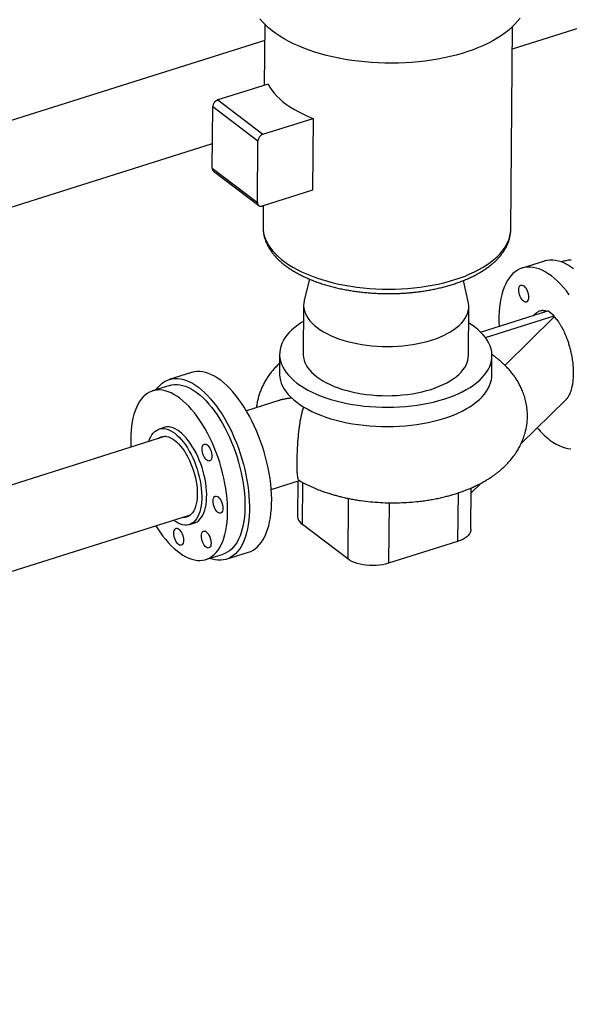
# Model space of a CAD drawing. Extents: x 19.1 to 29.8, y 0.6 to 8.7.
# Drawn here: x 26.6 to 27, y 4.1 to 4.8 of the extents above; entities that cross this region are included whole.
import ezdxf

# ---------------------------------------------------------------- set-up
doc = ezdxf.new("R2010")
doc.units = 0
doc.header["$MEASUREMENT"] = 0
doc.layers.get('0').update_dxf_attribs({"linetype": 'CONTINUOUS'})
doc.layers.add('D7', color=7, linetype='CONTINUOUS')

# ---------------------------------------------------------------- blocks, each defined once
blk = doc.blocks.new('A$C55300C0A')
at = {"color": 7, "linetype": 'CONTINUOUS'}
for p, q in [((5.81203, 1.04829), (6.10111, 1.13964)), ((5.6273, 1.06658), (5.62689, 1.02116)), ((5.81083, 0.9136), (5.81218, 1.06493)), ((5.62719, 1.05452), (3.53527, 0.3935)), ((5.62964, 1.02203), (5.59207, 1.01016)), ((5.59207, 1.01016), (5.62583, 0.98451)), ((5.58794, 0.95921), (5.58836, 1.00516)), ((5.58836, 1.00516), (5.62211, 0.97951)), ((5.62583, 0.98451), (5.6634, 0.99638)), ((5.6634, 0.99638), (5.66292, 0.94276)), ((5.6217, 0.93356), (5.62211, 0.97951)), ((3.55384, 0.33474), (5.58811, 0.97754)), ((5.58794, 0.95921), (5.6217, 0.93356)), ((5.58896, 0.95686), (5.62272, 0.93121)), ((5.66292, 0.94276), (5.62535, 0.93089)), ((5.62609, 0.93112), (5.62594, 0.91526)), ((5.62594, 0.91526), (5.62594, 0.91519)), ((5.8359, 0.88986), (5.81932, 0.88462)), ((5.85107, 0.89003), (5.84844, 0.8892)), ((5.66063, 0.87632), (5.6567, 0.86057)), ((5.7791, 0.85947), (5.77545, 0.87529)), ((5.65624, 0.857), (5.65591, 0.82023)), ((5.77916, 0.81913), (5.77949, 0.8559)), ((5.78828, 0.83679), (5.83843, 0.85264)), ((5.79185, 0.83273), (5.84326, 0.84898)), ((5.8065, 0.81196), (5.84325, 0.84817)), ((5.82927, 0.85051), (5.82813, 0.84939)), ((5.84326, 0.84898), (5.83843, 0.85264)), ((5.84325, 0.84817), (5.84326, 0.84898)), ((5.6383, 0.82039), (5.63817, 0.80599)), ((5.79664, 0.80457), (5.79677, 0.81897)), ((5.57257, 0.80665), (5.55599, 0.80141)), ((5.5564, 0.79692), (5.54347, 0.79284)), ((5.63781, 0.78571), (5.61348, 0.77802)), ((5.65593, 0.77955), (5.65634, 0.78081)), ((5.81843, 0.7533), (5.85184, 0.78622)), ((5.55209, 0.76555), (5.54841, 0.76439)), ((5.55323, 0.75899), (5.40623, 0.71254)), ((5.63205, 0.71926), (5.65308, 0.7259)), ((5.65198, 0.72556), (5.65174, 0.69909)), ((5.65534, 0.69308), (5.65562, 0.7245)), ((5.78133, 0.71674), (5.78861, 0.72392)), ((5.77145, 0.71663), (5.77113, 0.68038)), ((5.78108, 0.68934), (5.78136, 0.72041)), ((5.6895, 0.7126), (5.6891, 0.66743)), ((5.71997, 0.70931), (5.71957, 0.66408)), ((5.4248, 0.65377), (5.5718, 0.70022)), ((5.57096, 0.69303), (5.57464, 0.69419)), ((5.6891, 0.66743), (5.65534, 0.69308)), ((5.77113, 0.68038), (5.71957, 0.66408)), ((5.58326, 0.66691), (5.59619, 0.671)), ((5.59844, 0.66709), (5.61501, 0.67233))]:
    blk.add_line(p, q, dxfattribs=at)
at = {"color": 7, "linetype": 'CONTINUOUS', "flags": 128}
for points in [[(5.81769, 1.07128), (5.81592, 1.06897), (5.81393, 1.0667), (5.81171, 1.06448), (5.80928, 1.06233), (5.80664, 1.06023), (5.80378, 1.0582), (5.80073, 1.05624), (5.79749, 1.05437), (5.79407, 1.05257), (5.79047, 1.05085), (5.7867, 1.04923), (5.78277, 1.0477), (5.7787, 1.04627), (5.77448, 1.04494), (5.77014, 1.04371), (5.76567, 1.04259), (5.7611, 1.04158), (5.75643, 1.04067), (5.75168, 1.03989), (5.74684, 1.03922), (5.74195, 1.03866), (5.737, 1.03823), (5.73201, 1.03791), (5.727, 1.03771), (5.72196, 1.03764), (5.71693, 1.03769), (5.71189, 1.03785), (5.70688, 1.03814), (5.7019, 1.03855), (5.69696, 1.03907), (5.69208, 1.03972), (5.68726, 1.04048), (5.68252, 1.04135), (5.67787, 1.04234), (5.67332, 1.04343), (5.66888, 1.04464), (5.66456, 1.04594), (5.66037, 1.04735), (5.65633, 1.04886), (5.65243, 1.05046), (5.64869, 1.05215), (5.64513, 1.05393), (5.64174, 1.05579), (5.63853, 1.05773), (5.63552, 1.05974), (5.63271, 1.06182), (5.63011, 1.06397), (5.62772, 1.06617), (5.62555, 1.06843), (5.6236, 1.07073)], [(5.62964, 1.02203), (5.63091, 1.01972), (5.63243, 1.01745), (5.63418, 1.01522), (5.63616, 1.01303), (5.63837, 1.0109), (5.6408, 1.00882), (5.64345, 1.00681), (5.6463, 1.00487), (5.64936, 1.003), (5.6526, 1.00121), (5.65603, 0.99951), (5.65963, 0.9979), (5.6634, 0.99638)], [(5.62594, 0.91519), (5.62601, 0.91329), (5.62632, 0.91094), (5.62687, 0.90861), (5.62767, 0.90629), (5.6287, 0.90399), (5.62997, 0.90172), (5.63148, 0.89948), (5.63322, 0.89729), (5.63518, 0.89514), (5.63737, 0.89304), (5.63976, 0.89099), (5.64237, 0.88901), (5.64518, 0.8871), (5.64818, 0.88526), (5.65137, 0.88349), (5.65474, 0.88181), (5.65828, 0.88021), (5.66197, 0.87871), (5.66582, 0.8773), (5.6698, 0.87599), (5.67391, 0.87478), (5.67814, 0.87367), (5.68248, 0.87268), (5.68691, 0.87179), (5.69143, 0.87102), (5.69602, 0.87036), (5.70067, 0.86982), (5.70536, 0.8694), (5.71009, 0.8691), (5.71484, 0.86891), (5.7196, 0.86885), (5.72436, 0.86891), (5.7291, 0.86909), (5.73381, 0.86939), (5.73848, 0.86981), (5.7431, 0.87035), (5.74765, 0.871), (5.75213, 0.87177), (5.75651, 0.87265), (5.7608, 0.87365), (5.76497, 0.87475), (5.76902, 0.87596), (5.77293, 0.87727), (5.7767, 0.87867), (5.78032, 0.88018), (5.78377, 0.88177), (5.78704, 0.88345), (5.79014, 0.88521), (5.79305, 0.88705), (5.79575, 0.88896), (5.79825, 0.89094), (5.80054, 0.89299), (5.80262, 0.89508), (5.80447, 0.89723), (5.80609, 0.89943), (5.80747, 0.90167), (5.80863, 0.90394), (5.80954, 0.90623), (5.81021, 0.90855), (5.81064, 0.91089), (5.81082, 0.91323), (5.81083, 0.9136)], [(5.85767, 0.88397), (5.85538, 0.8856), (5.8531, 0.88701), (5.85084, 0.88819), (5.84859, 0.88914), (5.84638, 0.88986), (5.8442, 0.89035), (5.84207, 0.89059), (5.83999, 0.8906), (5.83797, 0.89036), (5.83602, 0.8899), (5.8359, 0.88986)], [(5.85107, 0.89003), (5.85206, 0.89031), (5.85397, 0.89065), (5.85595, 0.89075)], [(5.84109, 0.87874), (5.83881, 0.88036), (5.83653, 0.88177), (5.83426, 0.88295), (5.83202, 0.88391), (5.8298, 0.88463), (5.82763, 0.88511), (5.8255, 0.88535), (5.82342, 0.88536), (5.8214, 0.88513), (5.81945, 0.88466), (5.81757, 0.88395), (5.81578, 0.88301), (5.81407, 0.88184), (5.81245, 0.88045), (5.81094, 0.87883), (5.80952, 0.877), (5.80822, 0.87496), (5.80703, 0.87271), (5.80595, 0.87028), (5.805, 0.86765), (5.80418, 0.86485), (5.80348, 0.86189), (5.80291, 0.85877), (5.80247, 0.8555), (5.80217, 0.8521), (5.802, 0.84858), (5.80197, 0.84494), (5.80207, 0.84122), (5.80207, 0.84115)], [(5.84, 0.75618), (5.84228, 0.75455), (5.84456, 0.75314), (5.84683, 0.75196), (5.84907, 0.75101), (5.85129, 0.75029), (5.85346, 0.74981), (5.8556, 0.74956)], [(5.85449, 0.86469), (5.85234, 0.8675), (5.85014, 0.87014), (5.84791, 0.87258), (5.84565, 0.87484), (5.84338, 0.87689), (5.84109, 0.87874)], [(5.81676, 0.86825), (5.81684, 0.86932), (5.81706, 0.87024), (5.8174, 0.87098), (5.81786, 0.87151), (5.81841, 0.87181), (5.81904, 0.87186), (5.81972, 0.87167), (5.82043, 0.87125), (5.82113, 0.8706), (5.82181, 0.86976), (5.82243, 0.86875), (5.82297, 0.86762), (5.82341, 0.86641), (5.82374, 0.86516), (5.82394, 0.86393), (5.82399, 0.86275)], [(5.82399, 0.86275), (5.82392, 0.86169), (5.8237, 0.86076), (5.82336, 0.86003), (5.8229, 0.8595), (5.82234, 0.8592), (5.82171, 0.85914), (5.82103, 0.85933), (5.82033, 0.85976), (5.81962, 0.8604), (5.81895, 0.86125), (5.81833, 0.86225), (5.81778, 0.86338), (5.81734, 0.8646), (5.81702, 0.86584), (5.81682, 0.86708), (5.81676, 0.86825)], [(5.6567, 0.86057), (5.65662, 0.86024), (5.65631, 0.85834), (5.65624, 0.85644), (5.65642, 0.85453), (5.65684, 0.85263), (5.6575, 0.85074), (5.6584, 0.84888), (5.65953, 0.84705), (5.66089, 0.84525), (5.66248, 0.8435), (5.66429, 0.8418), (5.6663, 0.84016), (5.66853, 0.83858), (5.67094, 0.83707), (5.67354, 0.83564), (5.67632, 0.83429), (5.67926, 0.83303), (5.68235, 0.83186), (5.68558, 0.83078), (5.68894, 0.82981), (5.69242, 0.82895), (5.69599, 0.82819), (5.69965, 0.82754), (5.70339, 0.82701), (5.70718, 0.8266), (5.71101, 0.8263), (5.71487, 0.82612), (5.71874, 0.82606), (5.72261, 0.82612), (5.72645, 0.8263), (5.73027, 0.8266), (5.73404, 0.82702), (5.73774, 0.82755), (5.74136, 0.8282), (5.74489, 0.82896), (5.74832, 0.82983), (5.75162, 0.8308)], [(5.75162, 0.8308), (5.75479, 0.83187), (5.75782, 0.83304), (5.76068, 0.83431), (5.76338, 0.83566), (5.7659, 0.83709), (5.76823, 0.8386), (5.77036, 0.84018), (5.77229, 0.84182), (5.77399, 0.84352), (5.77548, 0.84527), (5.77674, 0.84707), (5.77777, 0.8489), (5.77856, 0.85077), (5.77911, 0.85265), (5.77942, 0.85455), (5.77949, 0.85646), (5.77931, 0.85837), (5.7791, 0.85947)], [(5.65613, 0.84479), (5.65468, 0.84389), (5.65207, 0.84213), (5.64967, 0.8403), (5.64748, 0.83841), (5.64552, 0.83646), (5.64378, 0.83446), (5.64227, 0.8324), (5.641, 0.83031), (5.63997, 0.82819), (5.63919, 0.82604), (5.63865, 0.82387), (5.63836, 0.82168), (5.63831, 0.81949), (5.63852, 0.8173), (5.63898, 0.81512), (5.63968, 0.81295), (5.64063, 0.8108), (5.64182, 0.80868), (5.64325, 0.8066), (5.64491, 0.80455), (5.6468, 0.80256), (5.64891, 0.80062), (5.65124, 0.79873), (5.65378, 0.79692), (5.65652, 0.79517), (5.65945, 0.79351), (5.66256, 0.79192), (5.66585, 0.79042), (5.6693, 0.78902), (5.6729, 0.78771), (5.67664, 0.7865), (5.68051, 0.7854), (5.68449, 0.7844), (5.68858, 0.78351), (5.69277, 0.78274), (5.69702, 0.78209), (5.70135, 0.78155), (5.70572, 0.78113), (5.71013, 0.78084), (5.71457, 0.78066), (5.71901, 0.78061), (5.72345, 0.78069), (5.72787, 0.78088), (5.73226, 0.7812), (5.73661, 0.78164), (5.74089, 0.78219), (5.7451, 0.78287), (5.74922, 0.78366), (5.75324, 0.78457), (5.75715, 0.78558), (5.76094, 0.7867)], [(5.76094, 0.7867), (5.76458, 0.78793), (5.76809, 0.78926), (5.77143, 0.79068), (5.7746, 0.79219), (5.77759, 0.79379), (5.7804, 0.79547), (5.783, 0.79723), (5.7854, 0.79906), (5.78759, 0.80095), (5.78955, 0.8029), (5.79129, 0.80491), (5.7928, 0.80696), (5.79407, 0.80905), (5.7951, 0.81117), (5.79589, 0.81333), (5.79643, 0.8155), (5.79672, 0.81768), (5.79676, 0.81987), (5.79655, 0.82206), (5.79609, 0.82425), (5.79539, 0.82641), (5.79444, 0.82856), (5.79325, 0.83068), (5.79182, 0.83277), (5.79016, 0.83481), (5.78827, 0.83681), (5.78616, 0.83875), (5.78383, 0.84063), (5.78129, 0.84245), (5.77938, 0.84368)], [(5.65591, 0.82023), (5.65591, 0.81967), (5.65609, 0.81776), (5.65651, 0.81586), (5.65717, 0.81398), (5.65807, 0.81211), (5.6592, 0.81028), (5.66056, 0.80848), (5.66215, 0.80673), (5.66396, 0.80503), (5.66598, 0.80339), (5.6682, 0.80181), (5.67061, 0.8003), (5.67321, 0.79887), (5.67599, 0.79752), (5.67893, 0.79626), (5.68202, 0.79509), (5.68525, 0.79402), (5.68861, 0.79305), (5.69209, 0.79218), (5.69566, 0.79142), (5.69932, 0.79078), (5.70306, 0.79025), (5.70685, 0.78983), (5.71068, 0.78953), (5.71454, 0.78935), (5.71841, 0.78929), (5.72228, 0.78936), (5.72613, 0.78954), (5.72994, 0.78984), (5.73371, 0.79025), (5.73741, 0.79079), (5.74103, 0.79143), (5.74456, 0.79219), (5.74799, 0.79306), (5.75129, 0.79403)], [(5.75129, 0.79403), (5.75446, 0.79511), (5.75749, 0.79628), (5.76036, 0.79754), (5.76305, 0.79889), (5.76557, 0.80032), (5.7679, 0.80183), (5.77003, 0.80341), (5.77196, 0.80505), (5.77366, 0.80676), (5.77515, 0.80851), (5.77641, 0.8103), (5.77744, 0.81214), (5.77823, 0.814), (5.77878, 0.81589), (5.77909, 0.81779), (5.77916, 0.81913)], [(5.54611, 0.79367), (5.54619, 0.79379), (5.5476, 0.79562), (5.54912, 0.79724), (5.55074, 0.79864), (5.55245, 0.7998), (5.55424, 0.80074), (5.55612, 0.80145), (5.55807, 0.80192), (5.56009, 0.80215), (5.56217, 0.80214), (5.5643, 0.8019), (5.56647, 0.80142), (5.56869, 0.8007), (5.57093, 0.79975), (5.5732, 0.79856), (5.57548, 0.79716), (5.57776, 0.79553)], [(5.59434, 0.80076), (5.59205, 0.80239), (5.58977, 0.8038), (5.5875, 0.80498), (5.58526, 0.80593), (5.58305, 0.80665), (5.58087, 0.80714), (5.57874, 0.80738), (5.57666, 0.80739), (5.57464, 0.80716), (5.57269, 0.80669), (5.57257, 0.80665)], [(5.63817, 0.80599), (5.63819, 0.80509), (5.63839, 0.8029), (5.63885, 0.80072), (5.63955, 0.79855), (5.6405, 0.7964), (5.64169, 0.79428), (5.64312, 0.7922), (5.64478, 0.79015), (5.64667, 0.78816), (5.64879, 0.78622), (5.65111, 0.78433)], [(5.76081, 0.7723), (5.76446, 0.77353), (5.76796, 0.77486), (5.7713, 0.77628), (5.77447, 0.77779), (5.77747, 0.77939), (5.78027, 0.78108), (5.78288, 0.78283), (5.78528, 0.78466), (5.78747, 0.78656), (5.78943, 0.78851), (5.79117, 0.79052), (5.79268, 0.79257), (5.79395, 0.79466), (5.79498, 0.79678), (5.79576, 0.79894), (5.7963, 0.80111), (5.79659, 0.80329), (5.79664, 0.80457)], [(5.5564, 0.79692), (5.55786, 0.7973), (5.55979, 0.79759), (5.56178, 0.79763), (5.56383, 0.79744), (5.56592, 0.79701), (5.56806, 0.79634), (5.57022, 0.79545), (5.5724, 0.79432), (5.5746, 0.79297), (5.57681, 0.79141)], [(5.57776, 0.79553), (5.58005, 0.79368), (5.58232, 0.79163), (5.58458, 0.78938), (5.58681, 0.78693), (5.58901, 0.78429), (5.59116, 0.78149), (5.59327, 0.77851), (5.59532, 0.77538), (5.59731, 0.77211), (5.59922, 0.7687), (5.60106, 0.76517), (5.60282, 0.76153), (5.60448, 0.7578), (5.60605, 0.75398), (5.60752, 0.7501), (5.60888, 0.74616), (5.61013, 0.74217), (5.61126, 0.73816), (5.61228, 0.73414), (5.61317, 0.73011), (5.61394, 0.72611), (5.61457, 0.72212), (5.61508, 0.71819), (5.61545, 0.7143), (5.61569, 0.71049), (5.61579, 0.70676), (5.61576, 0.70313), (5.61559, 0.69961), (5.61529, 0.69621), (5.61485, 0.69294), (5.61428, 0.68982), (5.61359, 0.68685), (5.61276, 0.68406), (5.61181, 0.68143), (5.61073, 0.67899), (5.60954, 0.67675), (5.60824, 0.67471), (5.60683, 0.67288), (5.60531, 0.67126), (5.60369, 0.66986), (5.60198, 0.66869), (5.60019, 0.66776), (5.59831, 0.66705), (5.59636, 0.66658), (5.59434, 0.66635), (5.59226, 0.66635), (5.59013, 0.6666), (5.58796, 0.66708), (5.5859, 0.66774)], [(5.61501, 0.67233), (5.61676, 0.67299), (5.61856, 0.67393), (5.62027, 0.6751), (5.62188, 0.6765), (5.6234, 0.67811), (5.62481, 0.67995), (5.62612, 0.68199), (5.62731, 0.68423), (5.62838, 0.68667), (5.62933, 0.68929), (5.63016, 0.69209), (5.63086, 0.69506), (5.63143, 0.69818), (5.63186, 0.70145), (5.63217, 0.70485), (5.63233, 0.70837), (5.63237, 0.712), (5.63226, 0.71573), (5.63202, 0.71954), (5.63165, 0.72342), (5.63115, 0.72736), (5.63051, 0.73134), (5.62974, 0.73535), (5.62885, 0.73938), (5.62784, 0.7434), (5.6267, 0.74741), (5.62545, 0.75139), (5.62409, 0.75533), (5.62262, 0.75922), (5.62105, 0.76304), (5.61939, 0.76677), (5.61763, 0.77041), (5.61579, 0.77393), (5.61388, 0.77734), (5.61189, 0.78062), (5.60984, 0.78375), (5.60774, 0.78672), (5.60558, 0.78953), (5.60338, 0.79216), (5.60115, 0.79461), (5.5989, 0.79687), (5.59662, 0.79892), (5.59434, 0.80076)], [(5.56388, 0.78732), (5.56168, 0.78889), (5.55948, 0.79024), (5.55729, 0.79136), (5.55513, 0.79226), (5.553, 0.79292), (5.5509, 0.79335), (5.54886, 0.79354), (5.54686, 0.7935), (5.54493, 0.79322), (5.54307, 0.7927), (5.54128, 0.79195), (5.53958, 0.79097), (5.53796, 0.78976), (5.53644, 0.78833), (5.53502, 0.78668), (5.5337, 0.78483), (5.53249, 0.78276), (5.5314, 0.7805), (5.53043, 0.77805), (5.52958, 0.77542), (5.52886, 0.77262), (5.52826, 0.76967), (5.52779, 0.76656), (5.52746, 0.76332), (5.52726, 0.75995), (5.5272, 0.75648), (5.52727, 0.7529), (5.52737, 0.75081)], [(5.54594, 0.69205), (5.54693, 0.69047), (5.54893, 0.6875), (5.55097, 0.68468), (5.55307, 0.68203), (5.5552, 0.67955), (5.55736, 0.67727), (5.55955, 0.67518), (5.56175, 0.67329), (5.56396, 0.67161), (5.56616, 0.67016), (5.56835, 0.66892), (5.57053, 0.66791), (5.57268, 0.66713), (5.57479, 0.66658), (5.57686, 0.66627), (5.57888, 0.6662), (5.58084, 0.66636), (5.58274, 0.66676), (5.58457, 0.66739), (5.58632, 0.66826), (5.58798, 0.66935), (5.58955, 0.67067), (5.59102, 0.67221), (5.59239, 0.67397), (5.59365, 0.67593), (5.5948, 0.67809), (5.59583, 0.68045), (5.59675, 0.68299), (5.59753, 0.6857), (5.59819, 0.68858), (5.59872, 0.69162), (5.59912, 0.69479), (5.59939, 0.6981), (5.59952, 0.70152), (5.59952, 0.70505), (5.59938, 0.70867), (5.59911, 0.71237), (5.59871, 0.71614), (5.59817, 0.71995), (5.59751, 0.72381), (5.59672, 0.72768), (5.5958, 0.73157), (5.59476, 0.73544), (5.59361, 0.7393), (5.59235, 0.74312), (5.59097, 0.7469), (5.5895, 0.7506), (5.58792, 0.75424), (5.58626, 0.75778), (5.58451, 0.76122), (5.58268, 0.76454), (5.58078, 0.76773), (5.57881, 0.77078), (5.57679, 0.77368), (5.57472, 0.77642), (5.5726, 0.77898), (5.57046, 0.78136), (5.56828, 0.78355), (5.56609, 0.78554), (5.56388, 0.78732), (5.56388, 0.78732)], [(5.57681, 0.79141), (5.57901, 0.78962), (5.58121, 0.78763), (5.58338, 0.78545), (5.58553, 0.78307), (5.58765, 0.7805), (5.58972, 0.77777), (5.59174, 0.77487), (5.59371, 0.77181), (5.59561, 0.76862), (5.59744, 0.7653), (5.59919, 0.76186), (5.60085, 0.75832), (5.60242, 0.75469), (5.6039, 0.75098), (5.60527, 0.74721), (5.60654, 0.74339), (5.60769, 0.73953), (5.60873, 0.73565), (5.60964, 0.73177), (5.61044, 0.72789), (5.6111, 0.72404), (5.61164, 0.72022), (5.61204, 0.71645), (5.61231, 0.71275), (5.61245, 0.70913), (5.61245, 0.7056), (5.61232, 0.70218), (5.61205, 0.69888), (5.61165, 0.6957), (5.61112, 0.69267), (5.61046, 0.68979), (5.60967, 0.68707), (5.60876, 0.68453), (5.60773, 0.68218), (5.60658, 0.68001), (5.60532, 0.67805), (5.60395, 0.6763), (5.60247, 0.67476), (5.6009, 0.67344), (5.59924, 0.67234), (5.5975, 0.67147), (5.59619, 0.671)], [(5.65111, 0.78433), (5.65365, 0.78252), (5.65639, 0.78077), (5.65932, 0.77911), (5.66243, 0.77752), (5.66572, 0.77602), (5.66917, 0.77462), (5.67277, 0.77331), (5.67651, 0.7721), (5.68038, 0.771), (5.68437, 0.77), (5.68846, 0.76911), (5.69264, 0.76834), (5.6969, 0.76769), (5.70122, 0.76715), (5.70559, 0.76673), (5.71001, 0.76644), (5.71444, 0.76626), (5.71888, 0.76621), (5.72332, 0.76629), (5.72775, 0.76648), (5.73213, 0.7668), (5.73648, 0.76724), (5.74076, 0.76779), (5.74497, 0.76847), (5.74909, 0.76926), (5.75311, 0.77017), (5.75702, 0.77118), (5.76081, 0.7723)], [(5.56366, 0.76243), (5.56201, 0.76357), (5.56037, 0.7645), (5.55875, 0.76521), (5.55715, 0.76568), (5.5556, 0.76593), (5.5541, 0.76594), (5.55266, 0.76571), (5.55209, 0.76555)], [(5.54069, 0.75502), (5.54129, 0.75673), (5.54208, 0.75847), (5.54298, 0.76002), (5.54399, 0.76136), (5.54511, 0.76249), (5.54631, 0.7634), (5.54761, 0.76409), (5.54898, 0.76455), (5.55042, 0.76477), (5.55192, 0.76476), (5.55347, 0.76452), (5.55506, 0.76404), (5.55668, 0.76334), (5.55833, 0.76241), (5.55998, 0.76126)], [(5.54757, 0.7572), (5.54868, 0.75799), (5.54989, 0.75857), (5.55118, 0.75891), (5.55253, 0.75902), (5.55395, 0.75889), (5.5554, 0.75853), (5.55689, 0.75793), (5.55841, 0.7571), (5.55993, 0.75606)], [(5.55998, 0.76126), (5.56162, 0.75991), (5.56326, 0.75834), (5.56487, 0.75659), (5.56645, 0.75466), (5.56799, 0.75255), (5.56947, 0.7503), (5.57088, 0.7479), (5.57223, 0.74538), (5.57349, 0.74275), (5.57467, 0.74003), (5.57574, 0.73724), (5.57672, 0.73439), (5.57758, 0.7315), (5.57833, 0.7286), (5.57895, 0.72569), (5.57945, 0.72281), (5.57982, 0.71996), (5.58006, 0.71717), (5.58017, 0.71446), (5.58015, 0.71184), (5.57999, 0.70933), (5.57971, 0.70694), (5.57929, 0.7047), (5.57874, 0.70261), (5.57808, 0.70069), (5.57729, 0.69895), (5.57639, 0.6974), (5.57538, 0.69606), (5.57426, 0.69493), (5.57306, 0.69402), (5.57176, 0.69333), (5.57039, 0.69287), (5.56895, 0.69265), (5.56745, 0.69266), (5.5659, 0.6929), (5.56431, 0.69338), (5.56268, 0.69408), (5.56104, 0.69501), (5.55939, 0.69616), (5.55926, 0.69626)], [(5.57464, 0.69419), (5.57545, 0.69449), (5.57674, 0.69518), (5.57795, 0.69609), (5.57906, 0.69722), (5.58007, 0.69856), (5.58097, 0.70011), (5.58176, 0.70185), (5.58243, 0.70377), (5.58297, 0.70586), (5.58339, 0.7081), (5.58368, 0.71049), (5.58383, 0.713), (5.58386, 0.71562), (5.58375, 0.71834), (5.58351, 0.72113), (5.58313, 0.72397), (5.58263, 0.72686), (5.58201, 0.72976), (5.58126, 0.73266), (5.5804, 0.73555), (5.57943, 0.7384), (5.57835, 0.74119), (5.57718, 0.74391), (5.57591, 0.74654), (5.57457, 0.74906), (5.57315, 0.75146), (5.57167, 0.75372), (5.57013, 0.75582), (5.56856, 0.75775), (5.56694, 0.75951), (5.56531, 0.76107), (5.56366, 0.76243)], [(5.55993, 0.75606), (5.56145, 0.75479), (5.56296, 0.75332), (5.56444, 0.75166), (5.56588, 0.74983), (5.56728, 0.74782), (5.56861, 0.74567), (5.56988, 0.74338), (5.57107, 0.74098), (5.57216, 0.73848), (5.57316, 0.7359), (5.57406, 0.73327), (5.57484, 0.73061), (5.5755, 0.72793), (5.57604, 0.72525), (5.57645, 0.7226), (5.57673, 0.72), (5.57688, 0.71747), (5.57689, 0.71503), (5.57677, 0.71269), (5.57651, 0.71048), (5.57612, 0.70841), (5.57561, 0.7065), (5.57497, 0.70476), (5.5742, 0.70321), (5.57333, 0.70186), (5.57235, 0.70073), (5.57127, 0.69981), (5.5701, 0.69911), (5.56884, 0.69865), (5.56752, 0.69842), (5.56614, 0.69843)], [(5.58417, 0.75257), (5.58487, 0.75192), (5.58555, 0.75108), (5.58617, 0.75007), (5.58671, 0.74894), (5.58715, 0.74773), (5.58748, 0.74648), (5.58767, 0.74525), (5.58773, 0.74408), (5.58765, 0.74301), (5.58744, 0.74209), (5.5871, 0.74135), (5.58664, 0.74082), (5.58608, 0.74052), (5.58545, 0.74047), (5.58477, 0.74065), (5.58407, 0.74108), (5.58336, 0.74173), (5.58269, 0.74257), (5.58207, 0.74358), (5.58152, 0.74471), (5.58108, 0.74592), (5.58076, 0.74717), (5.58056, 0.7484), (5.5805, 0.74957), (5.58058, 0.75064), (5.5808, 0.75156), (5.58114, 0.7523), (5.5816, 0.75283), (5.58215, 0.75313), (5.58278, 0.75318), (5.58346, 0.753), (5.58417, 0.75257)], [(5.59489, 0.71001), (5.59534, 0.7088), (5.59566, 0.70755), (5.59586, 0.70631), (5.59592, 0.70514), (5.59584, 0.70407), (5.59562, 0.70315), (5.59528, 0.70241), (5.59482, 0.70188), (5.59427, 0.70159), (5.59364, 0.70153), (5.59296, 0.70172), (5.59225, 0.70214), (5.59154, 0.70279), (5.59087, 0.70363), (5.59025, 0.70464), (5.58971, 0.70577), (5.58927, 0.70698), (5.58894, 0.70823), (5.58874, 0.70946), (5.58868, 0.71064), (5.58876, 0.7117), (5.58898, 0.71263), (5.58932, 0.71337), (5.58978, 0.71389), (5.59033, 0.71419), (5.59096, 0.71425), (5.59165, 0.71406), (5.59235, 0.71363), (5.59306, 0.71299), (5.59373, 0.71214), (5.59435, 0.71114), (5.59489, 0.71001)], [(5.65174, 0.69909), (5.65175, 0.69884), (5.65193, 0.69763), (5.65239, 0.69643), (5.65312, 0.69526), (5.65411, 0.69414), (5.65534, 0.69308)], [(5.56548, 0.67791), (5.56492, 0.67761), (5.56429, 0.67756), (5.56361, 0.67775), (5.5629, 0.67817), (5.5622, 0.67882), (5.56152, 0.67966), (5.5609, 0.68067), (5.56036, 0.6818), (5.55992, 0.68301), (5.5596, 0.68426), (5.5594, 0.68549), (5.55934, 0.68666), (5.55942, 0.68773), (5.55963, 0.68865), (5.55998, 0.68939), (5.56044, 0.68992), (5.56099, 0.69022), (5.56162, 0.69027), (5.5623, 0.69009), (5.56301, 0.68966), (5.56371, 0.68901), (5.56439, 0.68817), (5.56501, 0.68717), (5.56555, 0.68603), (5.56599, 0.68482), (5.56632, 0.68358), (5.56651, 0.68234), (5.56657, 0.68117), (5.56649, 0.6801), (5.56628, 0.67918), (5.56593, 0.67844), (5.56548, 0.67791)], [(5.58715, 0.67908), (5.58707, 0.67801), (5.58686, 0.67709), (5.58651, 0.67635), (5.58606, 0.67583), (5.5855, 0.67553), (5.58487, 0.67547), (5.58419, 0.67566), (5.58348, 0.67609), (5.58278, 0.67673), (5.5821, 0.67757), (5.58148, 0.67858), (5.58094, 0.67971), (5.5805, 0.68092), (5.58017, 0.68217), (5.57998, 0.68341), (5.57992, 0.68458), (5.58, 0.68565), (5.58021, 0.68657), (5.58056, 0.68731), (5.58101, 0.68784), (5.58157, 0.68813), (5.5822, 0.68819), (5.58288, 0.688), (5.58359, 0.68758), (5.58429, 0.68693), (5.58497, 0.68609), (5.58559, 0.68508), (5.58613, 0.68395), (5.58657, 0.68274), (5.5869, 0.68149), (5.58709, 0.68026), (5.58715, 0.67908)], [(5.78108, 0.68934), (5.78098, 0.68838), (5.78062, 0.68717), (5.77998, 0.686), (5.77908, 0.68488), (5.77792, 0.68381), (5.77653, 0.68281), (5.77492, 0.6819), (5.77311, 0.68109), (5.77113, 0.68038)], [(5.71957, 0.66408), (5.71743, 0.66349), (5.71517, 0.66302), (5.71281, 0.66268), (5.71038, 0.66247), (5.70792, 0.66239), (5.70545, 0.66245), (5.70301, 0.66265), (5.70063, 0.66298), (5.69833, 0.66344), (5.69615, 0.66403), (5.69411, 0.66473), (5.69224, 0.66553), (5.69056, 0.66644), (5.6891, 0.66743)]]:
    blk.add_lwpolyline(points, dxfattribs=at)
at = {"color": 7, "linetype": 'CONTINUOUS'}
for centre, radius, start, end in [((5.59393, 1.00489), 0.00558, 109.45539, 177.21669), ((5.62769, 0.97924), 0.00558, 109.45539, 177.21669), ((5.59076, 0.95904), 0.00282, 176.64487, 230.42036), ((5.62434, 0.93334), 0.00265, 175.40834, 292.28028), ((5.87854, 0.80581), 0.06284, 220.20658, 232.16536)]:
    blk.add_arc(centre, radius, start, end, dxfattribs=at)
for points, knots in [([(5.62597, 0.91517), (5.62596, 0.91461), (5.62596, 0.91322), (5.6262, 0.91099), (5.62668, 0.9085), (5.6274, 0.906), (5.62836, 0.90349), (5.62953, 0.90107), (5.63088, 0.89876), (5.63238, 0.89657), (5.63408, 0.89442), (5.63596, 0.89232), (5.63802, 0.89028), (5.64026, 0.8883), (5.64266, 0.88638), (5.64522, 0.88454), (5.64794, 0.88277), (5.6508, 0.88108), (5.65379, 0.87947), (5.65692, 0.87793), (5.66016, 0.87648), (5.66352, 0.87512), (5.66699, 0.87384), (5.67056, 0.87264), (5.67422, 0.87154), (5.67796, 0.87053), (5.68177, 0.8696), (5.68565, 0.86877), (5.68957, 0.86804), (5.69353, 0.8674), (5.6975, 0.86685), (5.70142, 0.86641), (5.70525, 0.86606), (5.70863, 0.86583), (5.71162, 0.86567), (5.71461, 0.86556), (5.71673, 0.86553), (5.71795, 0.86551)], [0, 0, 0, 0, 0.019964, 0.049129, 0.078756, 0.108968, 0.139876, 0.171565, 0.200454, 0.229677, 0.259192, 0.288944, 0.318876, 0.348931, 0.379057, 0.409215, 0.43937, 0.469494, 0.499576, 0.529607, 0.559582, 0.589497, 0.619351, 0.64914, 0.678862, 0.708511, 0.738077, 0.767543, 0.796883, 0.826044, 0.854932, 0.88334, 0.910743, 0.936794, 0.955275, 0.974222, 1, 1, 1, 1]), ([(5.71795, 0.86551), (5.71949, 0.86551), (5.72165, 0.8655), (5.72484, 0.86558), (5.72755, 0.86567), (5.73077, 0.86584), (5.73413, 0.86609), (5.73764, 0.86641), (5.74122, 0.86681), (5.74485, 0.8673), (5.74851, 0.86788), (5.75216, 0.86855), (5.75579, 0.8693), (5.75938, 0.87014), (5.76293, 0.87107), (5.76641, 0.87209), (5.76982, 0.87319), (5.77314, 0.87437), (5.77638, 0.87564), (5.77951, 0.87698), (5.78253, 0.87841), (5.78544, 0.87992), (5.78823, 0.8815), (5.79088, 0.88316), (5.7934, 0.88489), (5.79578, 0.8867), (5.79801, 0.88858), (5.80008, 0.89052), (5.80198, 0.89253), (5.80372, 0.89461), (5.80528, 0.89674), (5.80666, 0.89892), (5.80786, 0.90116), (5.80886, 0.90344), (5.80966, 0.90577), (5.81026, 0.90813), (5.81065, 0.91052), (5.81083, 0.91234), (5.81081, 0.91336), (5.8108, 0.91358)], [0, 0, 0, 0, 0.032519, 0.045617, 0.06736, 0.089905, 0.114063, 0.139247, 0.165221, 0.191797, 0.218843, 0.246261, 0.273978, 0.301941, 0.330106, 0.358442, 0.386923, 0.415529, 0.444245, 0.473056, 0.501954, 0.530927, 0.559968, 0.589068, 0.618214, 0.647387, 0.676567, 0.705728, 0.734843, 0.763879, 0.792807, 0.821605, 0.85026, 0.878782, 0.9072, 0.935571, 0.963973, 0.992507, 1, 1, 1, 1]), ([(5.83733, 0.85229), (5.83724, 0.85232), (5.83692, 0.85244), (5.83638, 0.85259), (5.8357, 0.85272), (5.83503, 0.8528), (5.83437, 0.85281), (5.83355, 0.85276), (5.83259, 0.85256), (5.83161, 0.85219), (5.83077, 0.85172), (5.83005, 0.85121), (5.82955, 0.8508), (5.8293, 0.85053), (5.82927, 0.8505)], [0, 0, 0, 0, 0.028645, 0.102769, 0.177521, 0.252946, 0.32909, 0.405996, 0.541479, 0.680376, 0.780004, 0.88207, 0.98663, 1, 1, 1, 1]), ([(5.84325, 0.84817), (5.8436, 0.8478), (5.8443, 0.84705), (5.84532, 0.84578), (5.84618, 0.84463), (5.84686, 0.84363), (5.84739, 0.84282), (5.84819, 0.84152), (5.8492, 0.83975), (5.8503, 0.83757), (5.85124, 0.83552), (5.85207, 0.83355), (5.85293, 0.8313), (5.8538, 0.82873), (5.85462, 0.82599), (5.85531, 0.82332), (5.85605, 0.82), (5.85675, 0.81601), (5.85725, 0.8115), (5.85747, 0.80725), (5.85741, 0.80325), (5.85709, 0.79949), (5.85657, 0.79636), (5.85593, 0.79379), (5.85524, 0.79172), (5.85453, 0.79011), (5.85389, 0.78891), (5.85335, 0.78804), (5.85275, 0.78723), (5.85225, 0.78662), (5.85192, 0.78631), (5.85183, 0.78623)], [0, 0, 0, 0, 0.025019, 0.05012, 0.075439, 0.089164, 0.102948, 0.116811, 0.153342, 0.187071, 0.21445, 0.242103, 0.270148, 0.307881, 0.346176, 0.380168, 0.414548, 0.478501, 0.539776, 0.599442, 0.658285, 0.716972, 0.776171, 0.816587, 0.857768, 0.899534, 0.922039, 0.944327, 0.966449, 0.991453, 1, 1, 1, 1]), ([(5.6528, 0.72607), (5.65293, 0.72599), (5.65425, 0.72519), (5.65703, 0.7237), (5.66122, 0.72163), (5.66538, 0.71983), (5.66902, 0.7184), (5.67179, 0.71741), (5.67396, 0.71668), (5.67589, 0.71607), (5.67808, 0.7154), (5.68073, 0.71466), (5.68383, 0.71385), (5.6873, 0.71304), (5.69103, 0.71227), (5.69485, 0.71157), (5.69983, 0.71079), (5.70598, 0.71005), (5.7133, 0.70948), (5.72059, 0.70923), (5.72786, 0.70929), (5.73511, 0.70964), (5.74127, 0.71021), (5.74634, 0.71086), (5.75035, 0.71147), (5.75434, 0.71218), (5.75825, 0.71299), (5.76192, 0.71386), (5.765, 0.71467), (5.76745, 0.71537), (5.76935, 0.71595), (5.77095, 0.71646), (5.77243, 0.71695), (5.77403, 0.71751), (5.77602, 0.71823), (5.77846, 0.71918), (5.7813, 0.72036), (5.7843, 0.72172), (5.7872, 0.72315), (5.78979, 0.72454), (5.79214, 0.72589), (5.79452, 0.72734), (5.7969, 0.72892), (5.79913, 0.73051), (5.80117, 0.73208), (5.80321, 0.73375), (5.80534, 0.73565), (5.80755, 0.7378), (5.80978, 0.7402), (5.81186, 0.74268), (5.8137, 0.74515), (5.81544, 0.74775), (5.81712, 0.75061), (5.81877, 0.7539), (5.82029, 0.75756), (5.82175, 0.76208), (5.82285, 0.76737), (5.82334, 0.77325), (5.82314, 0.77864), (5.82242, 0.78352), (5.82138, 0.78783), (5.81999, 0.79191), (5.81855, 0.79524), (5.81714, 0.79801), (5.8156, 0.80069), (5.81392, 0.80324), (5.81214, 0.80568), (5.81014, 0.80812), (5.80803, 0.81044), (5.80597, 0.81251), (5.80428, 0.81408), (5.80276, 0.8154), (5.8013, 0.81662), (5.79937, 0.81812), (5.7978, 0.8193), (5.79682, 0.81995), (5.79669, 0.82004)], [0, 0, 0, 0, 0.001797, 0.018506, 0.03745, 0.056505, 0.070559, 0.0819, 0.08943, 0.096024, 0.104512, 0.114888, 0.126392, 0.139554, 0.15341, 0.167165, 0.180825, 0.206442, 0.231757, 0.256799, 0.281655, 0.306649, 0.331851, 0.34607, 0.360369, 0.374755, 0.389234, 0.403352, 0.415779, 0.42429, 0.431693, 0.437983, 0.443211, 0.449239, 0.456988, 0.46721, 0.478985, 0.492333, 0.505627, 0.517094, 0.527288, 0.538046, 0.550535, 0.561857, 0.571573, 0.582213, 0.594165, 0.606772, 0.620379, 0.634555, 0.646961, 0.658619, 0.673242, 0.687872, 0.70404, 0.721884, 0.74612, 0.769913, 0.793651, 0.811717, 0.830061, 0.847977, 0.864247, 0.876373, 0.888551, 0.900492, 0.912458, 0.926271, 0.939626, 0.951154, 0.962301, 0.968111, 0.975972, 0.985972, 0.998078, 1, 1, 1, 1]), ([(5.63824, 0.81354), (5.63753, 0.81285), (5.63596, 0.81135), (5.63374, 0.80889), (5.63155, 0.80621), (5.62956, 0.80344), (5.62777, 0.8006), (5.62617, 0.79769), (5.62477, 0.79472), (5.62357, 0.79168), (5.62258, 0.78859), (5.6218, 0.78545), (5.62128, 0.78272), (5.62111, 0.78103), (5.62104, 0.78042)], [0, 0, 0, 0, 0.078233, 0.171051, 0.262341, 0.352141, 0.440556, 0.527737, 0.613858, 0.699111, 0.783689, 0.867786, 0.951592, 1, 1, 1, 1]), ([(5.64762, 0.78737), (5.64707, 0.78735), (5.64561, 0.78727), (5.64334, 0.787), (5.64086, 0.78654), (5.63902, 0.7861), (5.63804, 0.78577), (5.63781, 0.78569)], [0, 0, 0, 0, 0.161292, 0.423279, 0.677473, 0.924053, 1, 1, 1, 1]), ([(5.65136, 0.73952), (5.65138, 0.7408), (5.65142, 0.74339), (5.65157, 0.7476), (5.65179, 0.75194), (5.65209, 0.75634), (5.65248, 0.76074), (5.65292, 0.76466), (5.65339, 0.76805), (5.65387, 0.77095), (5.65441, 0.77371), (5.65508, 0.77664), (5.65562, 0.77849), (5.65593, 0.77955)], [0, 0, 0, 0, 0.09448, 0.192016, 0.286441, 0.383312, 0.484144, 0.58704, 0.662829, 0.738633, 0.81658, 0.894539, 1, 1, 1, 1]), ([(5.65283, 0.72612), (5.65268, 0.72623), (5.65241, 0.7264), (5.65213, 0.72715), (5.65187, 0.72816), (5.65163, 0.72982), (5.65145, 0.7324), (5.65135, 0.73562), (5.65136, 0.7382), (5.65136, 0.73952)], [0, 0, 0, 0, 0.147644, 0.246569, 0.34548, 0.507231, 0.673389, 0.83384, 1, 1, 1, 1])]:
    blk.add_open_spline(points, degree=3, knots=knots, dxfattribs=at)

msp = doc.modelspace()

# ---------------------------------------------------------------- block references
at = {"layer": 'D7', "color": 7, "linetype": 'CONTINUOUS'}
msp.add_blockref('A$C55300C0A', (21.19491, 3.76168), dxfattribs=at)

doc.saveas('drawing.dxf')
